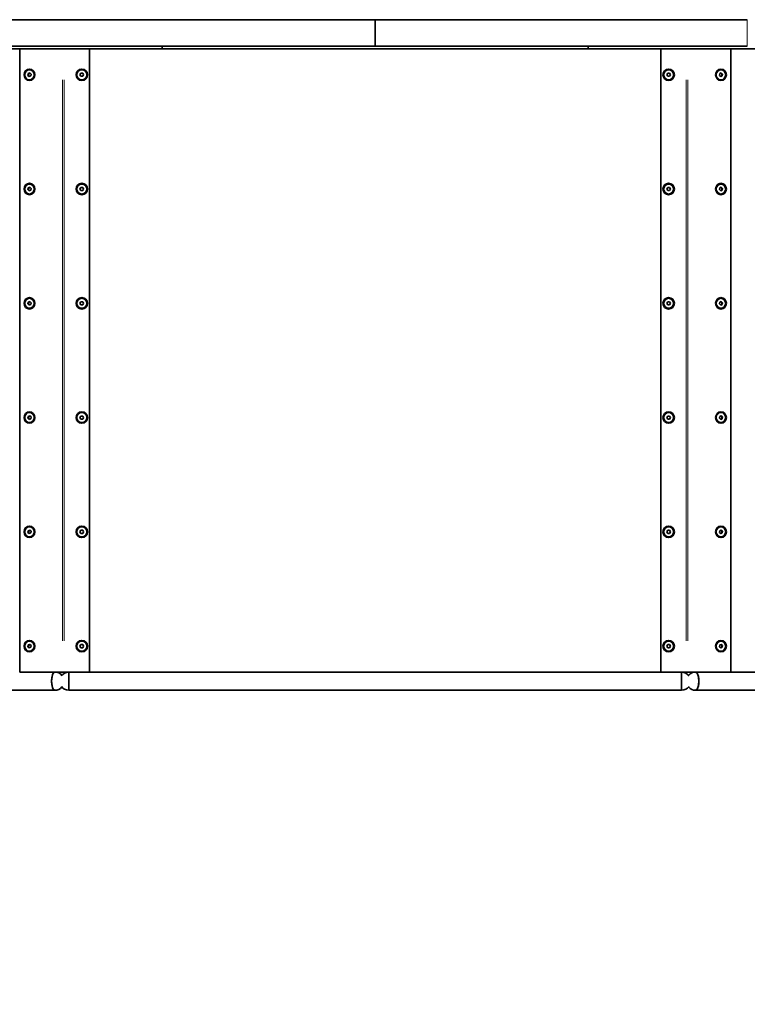
# Model space of a CAD drawing. Units: millimetres. Extents: x -1620 to 9650, y 1043 to 9807.
# Drawn here: x 2918 to 4319, y 2938 to 4834 of the extents above; entities that cross this region are included whole.
import ezdxf

# ---------------------------------------------------------------- set-up
doc = ezdxf.new("R2010")
doc.units = ezdxf.units.MM
doc.header["$LTSCALE"] = 50
for name, color, linetype, lineweight in [('Dimension (ISO)', 161, 'Continuous', 18), ('Visible (ISO)', 7, 'Continuous', 35), ('Visible Narrow (ISO)', 7, 'Continuous', 15)]:
    doc.layers.add(name, color=color, linetype=linetype, lineweight=lineweight)
doc.styles.add('Label Text (ISO)', font='tahoma.ttf')
doc.dimstyles.new('Default (ISO)', dxfattribs={"dimscale": 50, "dimtxt": 3.5, "dimasz": 2.5, "dimexe": 1, "dimexo": 0.5, "dimgap": 0.762, "dimtad": 1, "dimtoh": 1, "dimrnd": 1e-08, "dimtxsty": 'Label Text (ISO)', "dimcen": 0.09, "dimdle": 10, "dimclrd": 256, "dimclre": 256, "dimclrt": 256, "dimadec": 0, "dimazin": 2, "dimtfac": 0.714286, "dimtmove": 0, "dimatfit": 3, "dimfxl": 0, "dimtolj": 1, "dimtzin": 0, "dimlwd": -1, "dimlwe": -1, "dimarcsym": 0})

# ---------------------------------------------------------------- blocks, each defined once
blk = doc.blocks.new('*D22')
at = {"layer": 'Defpoints', "color": 0}
for p in [(-1041.7, 4808.3), (8247.3, 4808.3), (-1041.7, 1092.6)]:
    blk.add_point(p, dxfattribs=at)
at = {"layer": 'Dimension (ISO)'}
for p, q in [((-1041.7, 4783.3), (-1041.7, 1042.6)), ((8247.3, 4783.3), (8247.3, 1042.6)), ((8122.3, 1092.6), (-916.7, 1092.6))]:
    blk.add_line(p, q, dxfattribs=at)
for points in [[(-916.7, 1113.5), (-916.7, 1071.8), (-1041.7, 1092.6)], [(8122.3, 1113.5), (8122.3, 1071.8), (8247.3, 1092.6)]]:
    blk.add_solid(points, dxfattribs=at)
at = {"layer": 'Dimension (ISO)', "insert": (3476.3, 1313.7), "char_height": 175, "attachment_point": 2, "style": 'Label Text (ISO)'}
blk.add_mtext('\\A1;9289', dxfattribs=at)
blk = doc.blocks.new('108770_Fun-box-17')
at = {"layer": 'Visible (ISO)'}
for p, q in [((-716.5, 650.2), (0, 650.2)), ((0, 650.2), (0, 599.2)), ((716.5, 650.2), (0, 650.2)), ((0, 599.2), (0, 650.2)), ((-684.6, 594.2), (-2256.5, 594.2)), ((-716.5, 599.2), (0, 599.2)), ((-602.2, 594.2), (-684.6, 594.2)), ((-684.6, 594.2), (-684.6, -605.8)), ((-602.2, 594.2), (-598.7, 594.2)), ((-550, 594.2), (-598.7, 594.2)), ((-550, 594.2), (550, 594.2)), ((-550, 594.2), (-550, -605.8)), ((-550, -605.8), (-550, 594.2)), ((-410, 594.2), (-410, 599.2)), ((716.5, 599.2), (0, 599.2)), ((410, 594.2), (410, 599.2)), ((550, -605.8), (550, 594.2)), ((550, 594.2), (550, -605.8)), ((598.7, 594.2), (550, 594.2)), ((598.7, 594.2), (602.2, 594.2)), ((684.6, 594.2), (602.2, 594.2)), ((2256.5, 594.2), (684.6, 594.2)), ((684.6, -605.8), (684.6, 594.2)), ((-665.8, 553.8), (-665.3, 553.8)), ((665.8, 553.8), (665.3, 553.8)), ((-668.9, 543), (-668.3, 546.4)), ((-667.6, 543), (-668.9, 543)), ((-666.4, 540.8), (-668.9, 543)), ((-668.3, 546.4), (-665.3, 547.6)), ((-667.1, 546.4), (-668.3, 546.4)), ((-663.3, 542), (-666.4, 540.8)), ((-665.8, 534.6), (-665.3, 534.6)), ((-665.3, 547.6), (-662.8, 545.4)), ((-662.8, 545.4), (-663.3, 542)), ((-568.5, 544.2), (-566.7, 547.2)), ((-566.7, 541.2), (-568.5, 544.2)), ((-566.7, 547.2), (-563.3, 547.2)), ((-563.3, 541.2), (-566.7, 541.2)), ((-563.3, 547.2), (-561.5, 544.2)), ((-561.5, 544.2), (-563.3, 541.2)), ((561.5, 544.2), (563.3, 547.2)), ((563.3, 541.2), (561.5, 544.2)), ((563.3, 547.2), (566.7, 547.2)), ((566.7, 541.2), (563.3, 541.2)), ((566.7, 547.2), (568.5, 544.2)), ((568.5, 544.2), (566.7, 541.2)), ((662.8, 543), (663.3, 546.4)), ((665.3, 540.8), (662.8, 543)), ((663.3, 546.4), (666.4, 547.6)), ((668.3, 542), (665.3, 540.8)), ((665.8, 534.6), (665.3, 534.6)), ((666.4, 547.6), (668.9, 545.4)), ((667.1, 542), (668.3, 542)), ((667.6, 545.4), (668.9, 545.4)), ((668.9, 545.4), (668.3, 542)), ((-668.9, 323), (-668.3, 326.4)), ((-667.6, 323), (-668.9, 323)), ((-666.4, 320.8), (-668.9, 323)), ((-668.3, 326.4), (-665.3, 327.6)), ((-667.1, 326.4), (-668.3, 326.4)), ((-665.8, 333.8), (-665.3, 333.8)), ((-665.3, 327.6), (-662.8, 325.4)), ((-662.8, 325.4), (-663.3, 322)), ((-568.5, 324.2), (-566.7, 327.2)), ((-566.7, 321.2), (-568.5, 324.2)), ((-566.7, 327.2), (-563.3, 327.2)), ((-563.3, 327.2), (-561.5, 324.2)), ((-561.5, 324.2), (-563.3, 321.2)), ((561.5, 324.2), (563.3, 327.2)), ((563.3, 321.2), (561.5, 324.2)), ((563.3, 327.2), (566.7, 327.2)), ((566.7, 327.2), (568.5, 324.2)), ((568.5, 324.2), (566.7, 321.2)), ((662.8, 323), (663.3, 326.4)), ((665.3, 320.8), (662.8, 323)), ((663.3, 326.4), (666.4, 327.6)), ((665.8, 333.8), (665.3, 333.8)), ((666.4, 327.6), (668.9, 325.4)), ((667.6, 325.4), (668.9, 325.4)), ((668.9, 325.4), (668.3, 322)), ((-663.3, 322), (-666.4, 320.8)), ((-665.8, 314.6), (-665.3, 314.6)), ((-563.3, 321.2), (-566.7, 321.2)), ((566.7, 321.2), (563.3, 321.2)), ((668.3, 322), (665.3, 320.8)), ((665.8, 314.6), (665.3, 314.6)), ((667.1, 322), (668.3, 322)), ((-665.8, 113.8), (-665.3, 113.8)), ((665.8, 113.8), (665.3, 113.8)), ((-668.9, 103), (-668.3, 106.4)), ((-667.6, 103), (-668.9, 103)), ((-666.4, 100.8), (-668.9, 103)), ((-668.3, 106.4), (-665.3, 107.6)), ((-667.1, 106.4), (-668.3, 106.4)), ((-663.3, 102), (-666.4, 100.8)), ((-665.3, 107.6), (-662.8, 105.4)), ((-662.8, 105.4), (-663.3, 102)), ((-568.5, 104.2), (-566.7, 107.2)), ((-566.7, 101.2), (-568.5, 104.2)), ((-566.7, 107.2), (-563.3, 107.2)), ((-563.3, 101.2), (-566.7, 101.2)), ((-563.3, 107.2), (-561.5, 104.2)), ((-561.5, 104.2), (-563.3, 101.2)), ((561.5, 104.2), (563.3, 107.2)), ((563.3, 101.2), (561.5, 104.2)), ((563.3, 107.2), (566.7, 107.2)), ((566.7, 101.2), (563.3, 101.2)), ((566.7, 107.2), (568.5, 104.2)), ((568.5, 104.2), (566.7, 101.2)), ((662.8, 103), (663.3, 106.4)), ((665.3, 100.8), (662.8, 103)), ((663.3, 106.4), (666.4, 107.6)), ((668.3, 102), (665.3, 100.8)), ((666.4, 107.6), (668.9, 105.4)), ((667.1, 102), (668.3, 102)), ((667.6, 105.4), (668.9, 105.4)), ((668.9, 105.4), (668.3, 102)), ((-665.8, 94.6), (-665.3, 94.6)), ((665.8, 94.6), (665.3, 94.6)), ((-668.9, -117), (-668.3, -113.6)), ((-668.3, -113.6), (-665.3, -112.4)), ((-667.1, -113.6), (-668.3, -113.6)), ((-665.8, -106.2), (-665.3, -106.2)), ((-665.3, -112.4), (-662.8, -114.6)), ((-568.5, -115.8), (-566.7, -112.8)), ((-566.7, -112.8), (-563.3, -112.8)), ((-563.3, -112.8), (-561.5, -115.8)), ((561.5, -115.8), (563.3, -112.8)), ((563.3, -112.8), (566.7, -112.8)), ((566.7, -112.8), (568.5, -115.8)), ((662.8, -117), (663.3, -113.6)), ((663.3, -113.6), (666.4, -112.4)), ((665.8, -106.2), (665.3, -106.2)), ((666.4, -112.4), (668.9, -114.6)), ((-667.6, -117), (-668.9, -117)), ((-666.4, -119.2), (-668.9, -117)), ((-663.3, -118), (-666.4, -119.2)), ((-665.8, -125.4), (-665.3, -125.4)), ((-662.8, -114.6), (-663.3, -118)), ((-566.7, -118.8), (-568.5, -115.8)), ((-563.3, -118.8), (-566.7, -118.8)), ((-561.5, -115.8), (-563.3, -118.8)), ((563.3, -118.8), (561.5, -115.8)), ((566.7, -118.8), (563.3, -118.8)), ((568.5, -115.8), (566.7, -118.8)), ((665.3, -119.2), (662.8, -117)), ((668.3, -118), (665.3, -119.2)), ((665.8, -125.4), (665.3, -125.4)), ((667.1, -118), (668.3, -118)), ((667.6, -114.6), (668.9, -114.6)), ((668.9, -114.6), (668.3, -118)), ((-668.9, -337), (-668.3, -333.6)), ((-667.6, -337), (-668.9, -337)), ((-666.4, -339.2), (-668.9, -337)), ((-668.3, -333.6), (-665.3, -332.4)), ((-667.1, -333.6), (-668.3, -333.6)), ((-663.3, -338), (-666.4, -339.2)), ((-665.8, -326.2), (-665.3, -326.2)), ((-665.3, -332.4), (-662.8, -334.6)), ((-662.8, -334.6), (-663.3, -338)), ((-568.5, -335.8), (-566.7, -332.8)), ((-566.7, -338.8), (-568.5, -335.8)), ((-566.7, -332.8), (-563.3, -332.8)), ((-563.3, -338.8), (-566.7, -338.8)), ((-563.3, -332.8), (-561.5, -335.8)), ((-561.5, -335.8), (-563.3, -338.8)), ((561.5, -335.8), (563.3, -332.8)), ((563.3, -338.8), (561.5, -335.8)), ((563.3, -332.8), (566.7, -332.8)), ((566.7, -338.8), (563.3, -338.8)), ((566.7, -332.8), (568.5, -335.8)), ((568.5, -335.8), (566.7, -338.8)), ((662.8, -337), (663.3, -333.6)), ((665.3, -339.2), (662.8, -337)), ((663.3, -333.6), (666.4, -332.4)), ((665.8, -326.2), (665.3, -326.2)), ((668.3, -338), (665.3, -339.2)), ((666.4, -332.4), (668.9, -334.6)), ((667.1, -338), (668.3, -338)), ((667.6, -334.6), (668.9, -334.6)), ((668.9, -334.6), (668.3, -338)), ((-665.8, -345.4), (-665.3, -345.4)), ((665.8, -345.4), (665.3, -345.4)), ((-665.8, -546.2), (-665.3, -546.2)), ((665.8, -546.2), (665.3, -546.2)), ((-668.9, -557), (-668.3, -553.6)), ((-667.6, -557), (-668.9, -557)), ((-666.4, -559.2), (-668.9, -557)), ((-668.3, -553.6), (-665.3, -552.4)), ((-667.1, -553.6), (-668.3, -553.6)), ((-663.3, -558), (-666.4, -559.2)), ((-665.8, -565.4), (-665.3, -565.4)), ((-665.3, -552.4), (-662.8, -554.6)), ((-662.8, -554.6), (-663.3, -558)), ((-568.5, -555.8), (-566.7, -552.8)), ((-566.7, -558.8), (-568.5, -555.8)), ((-566.7, -552.8), (-563.3, -552.8)), ((-563.3, -558.8), (-566.7, -558.8)), ((-563.3, -552.8), (-561.5, -555.8)), ((-561.5, -555.8), (-563.3, -558.8)), ((561.5, -555.8), (563.3, -552.8)), ((563.3, -558.8), (561.5, -555.8)), ((563.3, -552.8), (566.7, -552.8)), ((566.7, -558.8), (563.3, -558.8)), ((566.7, -552.8), (568.5, -555.8)), ((568.5, -555.8), (566.7, -558.8)), ((662.8, -557), (663.3, -553.6)), ((665.3, -559.2), (662.8, -557)), ((663.3, -553.6), (666.4, -552.4)), ((668.3, -558), (665.3, -559.2)), ((665.8, -565.4), (665.3, -565.4)), ((666.4, -552.4), (668.9, -554.6)), ((667.1, -558), (668.3, -558)), ((667.6, -554.6), (668.9, -554.6)), ((668.9, -554.6), (668.3, -558)), ((-684.6, -605.8), (-602.2, -605.8)), ((-598.7, -605.8), (-602.2, -605.8)), ((-598.7, -605.8), (-550, -605.8)), ((-590, -640.8), (-590, -605.8)), ((-590, -605.8), (-590, -640.8)), ((-550, -605.8), (550, -605.8)), ((550, -605.8), (598.7, -605.8)), ((590, -605.8), (590, -640.8)), ((590, -640.8), (590, -605.8)), ((602.2, -605.8), (598.7, -605.8)), ((602.2, -605.8), (684.6, -605.8)), ((684.6, -605.8), (2256.5, -605.8)), ((-616.9, -640.8), (-2281.4, -640.8)), ((590, -640.8), (-590, -640.8)), ((2281.4, -640.8), (616.9, -640.8))]:
    blk.add_line(p, q, dxfattribs=at)
for centre, radius in [((-565, 544.2), 11), ((-565, 544.2), 9.61), ((565, 544.2), 11), ((565, 544.2), 9.61), ((-565, 324.2), 11), ((-565, 324.2), 9.61), ((565, 324.2), 11), ((565, 324.2), 9.61), ((-565, 104.2), 11), ((-565, 104.2), 9.61), ((565, 104.2), 11), ((565, 104.2), 9.61), ((-565, -115.8), 11), ((-565, -115.8), 9.61), ((565, -115.8), 11), ((565, -115.8), 9.61), ((-565, -335.8), 11), ((-565, -335.8), 9.61), ((565, -335.8), 11), ((565, -335.8), 9.61), ((-565, -555.8), 11), ((-565, -555.8), 9.61), ((565, -555.8), 11), ((565, -555.8), 9.61)]:
    blk.add_circle(centre, radius, dxfattribs=at)
for centre, start, end in [((-616.9, -623.3), 39.6839, 90), ((-590, -623.3), 90, 145.1233), ((590, -623.3), 34.8767, 90), ((616.9, -623.3), 90, 140.3161), ((-616.9, -623.3), 270, 320.3161), ((-590, -623.3), 214.8767, 270), ((590, -623.3), 270, 325.1233), ((616.9, -623.3), 219.6839, 270)]:
    blk.add_arc(centre, 17.5, start, end, dxfattribs=at)
for centre, major_axis in [((-665.8, 544.2), (0, -11)), ((-665.8, 544.2), (0, -9.61)), ((665.8, 544.2), (0, 11)), ((665.8, 544.2), (0, 9.61)), ((-665.8, 324.2), (0, -11)), ((-665.8, 324.2), (0, -9.61)), ((665.8, 324.2), (0, 11)), ((665.8, 324.2), (0, 9.61)), ((-665.8, 104.2), (0, -11)), ((-665.8, 104.2), (0, -9.61)), ((665.8, 104.2), (0, 11)), ((665.8, 104.2), (0, 9.61)), ((-665.8, -115.8), (0, -11)), ((-665.8, -115.8), (0, -9.61)), ((665.8, -115.8), (0, 11)), ((665.8, -115.8), (0, 9.61)), ((-665.8, -335.8), (0, -11)), ((-665.8, -335.8), (0, -9.61)), ((665.8, -335.8), (0, 11)), ((665.8, -335.8), (0, 9.61)), ((-665.8, -555.8), (0, -11)), ((-665.8, -555.8), (0, -9.61)), ((665.8, -555.8), (0, 11)), ((665.8, -555.8), (0, 9.61))]:
    blk.add_ellipse(centre, major_axis=major_axis, ratio=0.939693, dxfattribs=at)
for centre, major_axis, start_param, end_param in [((-616.9, -623.3), (0, 17.5), 0, 3.141593), ((-616.9, -623.3), (0, -17.5), 3.141593, 6.283185), ((616.9, -623.3), (0, -17.5), 0, 3.141593), ((616.9, -623.3), (0, 17.5), 3.141593, 6.283185)]:
    blk.add_ellipse(centre, major_axis=major_axis, ratio=0.354396, start_param=start_param, end_param=end_param, dxfattribs=at)
for points, weights in [([(-667.1, 546.4), (-667.2, 544.7), (-667.6, 543)], [1, 1.15470053838, 1]), ([(-667.6, 543), (-666.4, 542), (-665.5, 541.1)], [1, 1.13273262899, 1.03769680955]), ([(-664.9, 547.3), (-665.8, 546.9), (-667.1, 546.4)], [1.06308484932, 1.11056824726, 1]), ([(664.9, 541.1), (665.8, 541.5), (667.1, 542)], [1.06308484932, 1.11056824726, 1]), ([(667.6, 545.4), (666.4, 546.4), (665.5, 547.3)], [1, 1.13273262899, 1.03769680955]), ([(667.1, 542), (667.2, 543.7), (667.6, 545.4)], [1, 1.15470053838, 1]), ([(-667.1, 326.4), (-667.2, 324.7), (-667.6, 323)], [1, 1.15470053838, 1]), ([(-667.6, 323), (-666.4, 322), (-665.5, 321.1)], [1, 1.13273262899, 1.03769680955]), ([(-664.9, 327.3), (-665.8, 326.9), (-667.1, 326.4)], [1.06308484932, 1.11056824726, 1]), ([(667.6, 325.4), (666.4, 326.4), (665.5, 327.3)], [1, 1.13273262899, 1.03769680955]), ([(667.1, 322), (667.2, 323.7), (667.6, 325.4)], [1, 1.15470053838, 1]), ([(664.9, 321.1), (665.8, 321.5), (667.1, 322)], [1.06308484932, 1.11056824726, 1]), ([(-667.1, 106.4), (-667.2, 104.7), (-667.6, 103)], [1, 1.15470053838, 1]), ([(-667.6, 103), (-666.4, 102), (-665.5, 101.1)], [1, 1.13273262899, 1.03769680955]), ([(-664.9, 107.3), (-665.8, 106.9), (-667.1, 106.4)], [1.06308484932, 1.11056824726, 1]), ([(664.9, 101.1), (665.8, 101.5), (667.1, 102)], [1.06308484932, 1.11056824726, 1]), ([(667.6, 105.4), (666.4, 106.4), (665.5, 107.3)], [1, 1.13273262899, 1.03769680955]), ([(667.1, 102), (667.2, 103.7), (667.6, 105.4)], [1, 1.15470053838, 1]), ([(-667.1, -113.6), (-667.2, -115.3), (-667.6, -117)], [1, 1.15470053838, 1]), ([(-664.9, -112.7), (-665.8, -113.1), (-667.1, -113.6)], [1.06308484932, 1.11056824726, 1]), ([(667.6, -114.6), (666.4, -113.6), (665.5, -112.7)], [1, 1.13273262899, 1.03769680955]), ([(-667.6, -117), (-666.4, -118), (-665.5, -118.9)], [1, 1.13273262899, 1.03769680955]), ([(664.9, -118.9), (665.8, -118.5), (667.1, -118)], [1.06308484932, 1.11056824726, 1]), ([(667.1, -118), (667.2, -116.3), (667.6, -114.6)], [1, 1.15470053838, 1]), ([(-667.1, -333.6), (-667.2, -335.3), (-667.6, -337)], [1, 1.15470053838, 1]), ([(-667.6, -337), (-666.4, -338), (-665.5, -338.9)], [1, 1.13273262899, 1.03769680955]), ([(-664.9, -332.7), (-665.8, -333.1), (-667.1, -333.6)], [1.06308484932, 1.11056824726, 1]), ([(664.9, -338.9), (665.8, -338.5), (667.1, -338)], [1.06308484932, 1.11056824726, 1]), ([(667.6, -334.6), (666.4, -333.6), (665.5, -332.7)], [1, 1.13273262899, 1.03769680955]), ([(667.1, -338), (667.2, -336.3), (667.6, -334.6)], [1, 1.15470053838, 1]), ([(-667.1, -553.6), (-667.2, -555.3), (-667.6, -557)], [1, 1.15470053838, 1]), ([(-667.6, -557), (-666.4, -558), (-665.5, -558.9)], [1, 1.13273262899, 1.03769680955]), ([(-664.9, -552.7), (-665.8, -553.1), (-667.1, -553.6)], [1.06308484932, 1.11056824726, 1]), ([(664.9, -558.9), (665.8, -558.5), (667.1, -558)], [1.06308484932, 1.11056824726, 1]), ([(667.6, -554.6), (666.4, -553.6), (665.5, -552.7)], [1, 1.13273262899, 1.03769680955]), ([(667.1, -558), (667.2, -556.3), (667.6, -554.6)], [1, 1.15470053838, 1])]:
    blk.add_rational_spline(points, weights, degree=2, dxfattribs=at)
at = {"layer": 'Visible Narrow (ISO)'}
for p, q in [((716.5, 599.5), (716.5, 649.9)), ((-602.2, -545.8), (-602.2, 534.2)), ((-598.7, 534.2), (-598.7, -545.8)), ((598.7, -545.8), (598.7, 534.2)), ((602.2, 534.2), (602.2, -545.8))]:
    blk.add_line(p, q, dxfattribs=at)

msp = doc.modelspace()

# ---------------------------------------------------------------- block references
msp.add_blockref('108770_Fun-box-17', (3602.817, 4183.644))

# ---------------------------------------------------------------- dimensions: what is measured, and where the dimension line sits
at = {"layer": 'Dimension (ISO)'}
dim = msp.add_linear_dim(base=(-1041.683, 1092.632), p1=(8247.317, 4808.346), p2=(-1041.683, 4808.346), dimstyle='Default (ISO)', override={"dimtoh": 0, "dimdec": 2, "dimtp": 0, "dimtm": 0, "dimtdec": 2, "dimtofl": 0, "dimatfit": 1}, dxfattribs=at)
dim.commit()
dim.dimension.update_dxf_attribs({"geometry": '*D22', "text_midpoint": (3476.337, 1092.632), "dimtype": 160})

doc.saveas('drawing.dxf')
